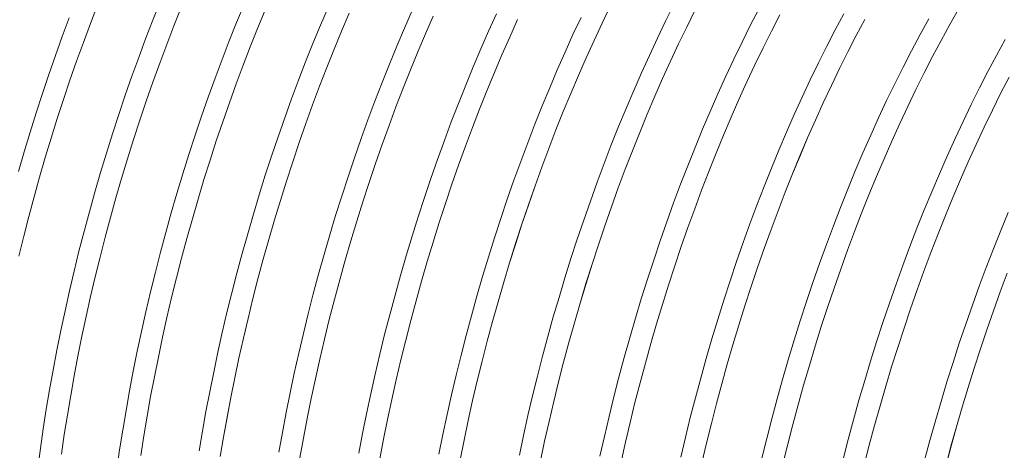
# Paper-space layout 'ingl k. tootmisjoonis' of a CAD drawing. Units: millimetres. Extents: x 0 to 615, y -32 to 339.
# Drawn here: x 73 to 97, y 66 to 76 of the extents above; entities that cross this region are included whole.
import ezdxf

# ---------------------------------------------------------------- set-up
doc = ezdxf.new("R2010")
doc.units = ezdxf.units.MM

psp = doc.layouts.new('ingl k. tootmisjoonis')

# ---------------------------------------------------------------- linework, layer by layer
at = {"color": 7, "linetype": 'Continuous', "lineweight": 15, "flags": 128}
for points in [[(73.8824, 65.27782), (73.94376, 65.73727), (74.01079, 66.19916), (74.08344, 66.66319), (74.16168, 67.12903), (74.24543, 67.59638), (74.33466, 68.0649), (74.42929, 68.53427), (74.52926, 69.00418), (74.6345, 69.4743), (74.74495, 69.94431), (74.86052, 70.41389), (74.98113, 70.88271), (75.10671, 71.35046), (75.23716, 71.81681), (75.3724, 72.28145), (75.51233, 72.74405), (75.65687, 73.2043), (75.8059, 73.66189), (75.95933, 74.11649), (76.11705, 74.5678), (76.27896, 75.01551), (76.44494, 75.45932), (76.61488, 75.89891), (76.78866, 76.33399)], [(73.43011, 70.30165), (73.54568, 70.77123), (73.66629, 71.24006), (73.79187, 71.7078), (73.92232, 72.17416), (74.05756, 72.63879), (74.1975, 73.10139), (74.34203, 73.56165), (74.49107, 74.01923), (74.6445, 74.47383), (74.80222, 74.92515), (74.96413, 75.37286), (75.13011, 75.81666), (75.30005, 76.25625)], [(73.43025, 70.30164), (73.54581, 70.77121), (73.66643, 71.24003), (73.792, 71.70777), (73.92245, 72.17411), (74.05769, 72.63874), (74.19762, 73.10133), (74.34215, 73.56158), (74.49118, 74.01915), (74.64461, 74.47375), (74.80233, 74.92505), (74.96423, 75.37276), (75.13021, 75.81655), (75.30015, 76.25613)], [(74.44493, 65.60106), (74.51196, 66.06295), (74.58461, 66.52698), (74.66285, 66.99283), (74.7466, 67.46017), (74.83583, 67.92869), (74.93046, 68.39806), (75.03043, 68.86797), (75.13567, 69.33809), (75.24612, 69.8081), (75.36169, 70.27768), (75.4823, 70.7465), (75.60788, 71.21425), (75.73833, 71.6806), (75.87357, 72.14524), (76.0135, 72.60784), (76.15804, 73.06809), (76.30707, 73.52568), (76.4605, 73.98028), (76.61822, 74.4316), (76.78013, 74.87931), (76.94611, 75.32311), (77.11605, 75.7627), (77.28983, 76.19778)], [(74.44508, 65.60112), (74.51211, 66.06301), (74.58476, 66.52703), (74.66299, 66.99287), (74.74675, 67.4602), (74.83597, 67.92871), (74.9306, 68.39808), (75.03057, 68.86798), (75.13581, 69.33809), (75.24625, 69.80809), (75.36182, 70.27766), (75.48243, 70.74648), (75.608, 71.21422), (75.73846, 71.68056), (75.87369, 72.14519), (76.01363, 72.60778), (76.15816, 73.06802), (76.30719, 73.5256), (76.46061, 73.9802), (76.61833, 74.4315), (76.78024, 74.8792), (76.94622, 75.323), (77.11615, 75.76258), (77.28993, 76.19765)], [(75.75976, 65.24372), (75.82679, 65.70561), (75.89945, 66.16964), (75.97768, 66.63548), (76.06144, 67.10283), (76.15066, 67.57134), (76.24529, 68.04072), (76.34526, 68.51063), (76.45051, 68.98075), (76.56095, 69.45076), (76.67652, 69.92034), (76.79713, 70.38916), (76.92271, 70.85691), (77.05316, 71.32326), (77.1884, 71.7879), (77.32834, 72.2505), (77.47287, 72.71075), (77.62191, 73.16833), (77.77534, 73.62294), (77.93306, 74.07425), (78.09497, 74.52196), (78.26095, 74.96577), (78.43089, 75.40536), (78.60467, 75.84044), (78.78217, 76.2707)], [(76.32796, 65.5694), (76.40062, 66.03343), (76.47885, 66.49928), (76.56261, 66.96662), (76.65183, 67.43514), (76.74646, 67.90451), (76.84644, 68.37442), (76.95168, 68.84454), (77.06212, 69.31455), (77.17769, 69.78413), (77.2983, 70.25295), (77.42388, 70.7207), (77.55433, 71.18705), (77.68957, 71.65169), (77.82951, 72.11429), (77.97404, 72.57454), (78.12308, 73.03213), (78.27651, 73.48673), (78.43423, 73.93804), (78.59614, 74.38576), (78.76212, 74.82956), (78.93206, 75.26915), (79.10584, 75.70423), (79.28335, 76.13449)], [(76.32811, 65.56946), (76.40076, 66.03348), (76.479, 66.49932), (76.56275, 66.96665), (76.65198, 67.43516), (76.7466, 67.90453), (76.84657, 68.37443), (76.95182, 68.84454), (77.06226, 69.31454), (77.17782, 69.78411), (77.29844, 70.25292), (77.42401, 70.72066), (77.55446, 71.18701), (77.6897, 71.65164), (77.82963, 72.11423), (77.97416, 72.57447), (78.12319, 73.03205), (78.27662, 73.48664), (78.43434, 73.93795), (78.59624, 74.38565), (78.76222, 74.82945), (78.93216, 75.26903), (79.10594, 75.7041), (79.28344, 76.13436)], [(77.71545, 65.67609), (77.79369, 66.14193), (77.87744, 66.60927), (77.96667, 67.07779), (78.0613, 67.54717), (78.16127, 68.01708), (78.26651, 68.4872), (78.37696, 68.95721), (78.49253, 69.42679), (78.61314, 69.89561), (78.73872, 70.36336), (78.86917, 70.82971), (79.00441, 71.29435), (79.14434, 71.75695), (79.28888, 72.2172), (79.43791, 72.67478), (79.59134, 73.12939), (79.74906, 73.5807), (79.91097, 74.02841), (80.07695, 74.47221), (80.24689, 74.91181), (80.42067, 75.34688), (80.59818, 75.77715), (80.77929, 76.20231)], [(78.21662, 65.53988), (78.29486, 66.00572), (78.37861, 66.47307), (78.46784, 66.94159), (78.56247, 67.41096), (78.66244, 67.88087), (78.76768, 68.35099), (78.87813, 68.821), (78.9937, 69.29058), (79.11431, 69.7594), (79.23989, 70.22715), (79.37034, 70.6935), (79.50558, 71.15814), (79.64551, 71.62074), (79.79005, 72.08099), (79.93908, 72.53858), (80.09251, 72.99318), (80.25023, 73.44449), (80.41214, 73.8922), (80.57812, 74.33601), (80.74806, 74.7756), (80.92184, 75.21068), (81.09935, 75.64094), (81.28046, 76.0661)], [(78.21677, 65.53993), (78.295, 66.00576), (78.37876, 66.4731), (78.46798, 66.94161), (78.56261, 67.41097), (78.66258, 67.88087), (78.76782, 68.35099), (78.87826, 68.82099), (78.99383, 69.29056), (79.11444, 69.75937), (79.24001, 70.22711), (79.37047, 70.69346), (79.5057, 71.15808), (79.64564, 71.62068), (79.79017, 72.08092), (79.9392, 72.5385), (80.09262, 72.99309), (80.25034, 73.4444), (80.41225, 73.8921), (80.57823, 74.3359), (80.74816, 74.77548), (80.92194, 75.21055), (81.09945, 75.64081), (81.28055, 76.06596)], [(79.60969, 65.64838), (79.69345, 66.11572), (79.78267, 66.58424), (79.8773, 67.05362), (79.97728, 67.52353), (80.08252, 67.99365), (80.19296, 68.46366), (80.30853, 68.93323), (80.42915, 69.40206), (80.55472, 69.86981), (80.68517, 70.33616), (80.82041, 70.80079), (80.96035, 71.2634), (81.10488, 71.72365), (81.25392, 72.18123), (81.40735, 72.63584), (81.56507, 73.08715), (81.72698, 73.53486), (81.89296, 73.97866), (82.0629, 74.41825), (82.23668, 74.85333), (82.41419, 75.2836), (82.59529, 75.70876), (82.77988, 76.12852)], [(81.50945, 65.62217), (81.59868, 66.09069), (81.69331, 66.56007), (81.79328, 67.02997), (81.89852, 67.50009), (82.00897, 67.9701), (82.12454, 68.43968), (82.24515, 68.90851), (82.37073, 69.37625), (82.50118, 69.84261), (82.63642, 70.30724), (82.77636, 70.76985), (82.92089, 71.2301), (83.06992, 71.68768), (83.22335, 72.14228), (83.38107, 72.5936), (83.54298, 73.04131), (83.70896, 73.48511), (83.8789, 73.9247), (84.05268, 74.35978), (84.23019, 74.79005), (84.4113, 75.21521), (84.59589, 75.63497), (84.78382, 76.04905)], [(83.91585, 65.46093), (84.01048, 65.93031), (84.11046, 66.40022), (84.2157, 66.87034), (84.32614, 67.34035), (84.44171, 67.80992), (84.56233, 68.27875), (84.6879, 68.7465), (84.81836, 69.21285), (84.9536, 69.67748), (85.09353, 70.14009), (85.23806, 70.60034), (85.3871, 71.05792), (85.54053, 71.51253), (85.69825, 71.96384), (85.86016, 72.41155), (86.02614, 72.85535), (86.19608, 73.29494), (86.36986, 73.73002), (86.54737, 74.16029), (86.72847, 74.58545), (86.91306, 75.00521), (87.101, 75.41929), (87.29216, 75.8274), (87.48641, 76.22925)], [(83.916, 65.46095), (84.01063, 65.93032), (84.11059, 66.40022), (84.21584, 66.87033), (84.32628, 67.34033), (84.44184, 67.8099), (84.56246, 68.27872), (84.68803, 68.74646), (84.81848, 69.2128), (84.95372, 69.67743), (85.09365, 70.14002), (85.23818, 70.60027), (85.38721, 71.05784), (85.54064, 71.51244), (85.69836, 71.96374), (85.86026, 72.41145), (86.02624, 72.85524), (86.19618, 73.29483), (86.36996, 73.7299), (86.54746, 74.16016), (86.72857, 74.58531), (86.91315, 75.00506), (87.10108, 75.41913), (87.29224, 75.82723), (87.48649, 76.22908)], [(85.32532, 65.57296), (85.42529, 66.04287), (85.53053, 66.51299), (85.64098, 66.983), (85.75655, 67.45258), (85.87716, 67.9214), (86.00274, 68.38915), (86.13319, 68.8555), (86.26843, 69.32014), (86.40837, 69.78274), (86.5529, 70.24299), (86.70193, 70.70058), (86.85536, 71.15518), (87.01309, 71.60649), (87.17499, 72.05421), (87.34097, 72.49801), (87.51091, 72.9376), (87.68469, 73.37268), (87.8622, 73.80295), (88.04331, 74.22811), (88.2279, 74.64787), (88.41583, 75.06194), (88.607, 75.47005), (88.80125, 75.87191), (88.99846, 76.26724)], [(85.82649, 65.43676), (85.92646, 65.90666), (86.0317, 66.37678), (86.14215, 66.84679), (86.25772, 67.31637), (86.37833, 67.7852), (86.50391, 68.25294), (86.63436, 68.7193), (86.7696, 69.18393), (86.90954, 69.64654), (87.05407, 70.10679), (87.2031, 70.56437), (87.35653, 71.01897), (87.51426, 71.47029), (87.67616, 71.918), (87.84214, 72.3618), (88.01208, 72.80139), (88.18586, 73.23647), (88.36337, 73.66674), (88.54448, 74.0919), (88.72907, 74.51166), (88.91701, 74.92574), (89.10817, 75.33384), (89.30242, 75.7357), (89.49963, 76.13104)], [(85.82663, 65.43677), (85.9266, 65.90667), (86.03184, 66.37678), (86.14228, 66.84678), (86.25785, 67.31635), (86.37846, 67.78517), (86.50404, 68.25291), (86.63449, 68.71925), (86.76972, 69.18388), (86.90966, 69.64647), (87.05419, 70.10672), (87.20322, 70.56429), (87.35665, 71.01889), (87.51437, 71.47019), (87.67627, 71.9179), (87.84225, 72.36169), (88.01218, 72.80127), (88.18596, 73.23635), (88.36347, 73.6666), (88.54457, 74.09176), (88.72915, 74.51151), (88.91709, 74.92558), (89.10825, 75.33368), (89.3025, 75.73553), (89.49971, 76.13086)], [(87.2413, 65.54932), (87.34654, 66.01944), (87.45698, 66.48945), (87.57255, 66.95903), (87.69317, 67.42785), (87.81874, 67.8956), (87.9492, 68.36195), (88.08444, 68.82659), (88.22437, 69.28919), (88.3689, 69.74944), (88.51794, 70.20703), (88.67137, 70.66163), (88.82909, 71.11294), (88.991, 71.56065), (89.15698, 72.00446), (89.32692, 72.44405), (89.5007, 72.87913), (89.67821, 73.30939), (89.85931, 73.73455), (90.0439, 74.15432), (90.23184, 74.56839), (90.423, 74.9765), (90.61725, 75.37836), (90.81447, 75.77369), (91.0145, 76.16223)], [(89.16255, 65.52589), (89.27299, 65.9959), (89.38856, 66.46548), (89.50917, 66.9343), (89.63475, 67.40205), (89.7652, 67.8684), (89.90044, 68.33304), (90.04038, 68.79564), (90.18491, 69.25589), (90.33394, 69.71348), (90.48737, 70.16808), (90.6451, 70.61939), (90.807, 71.0671), (90.97298, 71.51091), (91.14292, 71.9505), (91.3167, 72.38558), (91.49421, 72.81584), (91.67532, 73.241), (91.85991, 73.66077), (92.04785, 74.07484), (92.23901, 74.48295), (92.43326, 74.88481), (92.63047, 75.28014), (92.83051, 75.66868), (93.03323, 76.05016)], [(91.59016, 65.36614), (91.70573, 65.83572), (91.82635, 66.30454), (91.95192, 66.77229), (92.08238, 67.23864), (92.21762, 67.70328), (92.35755, 68.16588), (92.50208, 68.62613), (92.65112, 69.08372), (92.80455, 69.53832), (92.96227, 69.98963), (93.12418, 70.43734), (93.29016, 70.88115), (93.4601, 71.32074), (93.63388, 71.75582), (93.81139, 72.18608), (93.9925, 72.61124), (94.17708, 73.03101), (94.36502, 73.44508), (94.55618, 73.85319), (94.75044, 74.25505), (94.94765, 74.65038), (95.14768, 75.03892), (95.3504, 75.4204), (95.55567, 75.79455), (95.76335, 76.16113)], [(91.5903, 65.36613), (91.70587, 65.8357), (91.82648, 66.30451), (91.95205, 66.77225), (92.0825, 67.2386), (92.21774, 67.70323), (92.35767, 68.16582), (92.5022, 68.62606), (92.65123, 69.08364), (92.80466, 69.53823), (92.96238, 69.98954), (93.12429, 70.43724), (93.29026, 70.88104), (93.4602, 71.32062), (93.63398, 71.75569), (93.81148, 72.18595), (93.99259, 72.6111), (94.17717, 73.03086), (94.36511, 73.44493), (94.55626, 73.85303), (94.75051, 74.25488), (94.94772, 74.6502), (95.14775, 75.03874), (95.35047, 75.42021), (95.55574, 75.79435), (95.76341, 76.16092)], [(73.42115, 72.31036), (73.55639, 72.775), (73.69633, 73.2376), (73.84086, 73.69785), (73.9899, 74.15544), (74.14333, 74.61004), (74.30105, 75.06135), (74.46296, 75.50907), (74.62894, 75.95287)], [(80.11086, 65.51217), (80.19462, 65.97952), (80.28384, 66.44803), (80.37847, 66.91741), (80.47845, 67.38732), (80.58369, 67.85744), (80.69413, 68.32745), (80.8097, 68.79703), (80.93032, 69.26585), (81.05589, 69.7336), (81.18634, 70.19995), (81.32159, 70.66459), (81.46152, 71.12719), (81.60605, 71.58744), (81.75509, 72.04502), (81.90852, 72.49963), (82.06624, 72.95094), (82.22815, 73.39865), (82.39413, 73.84246), (82.56407, 74.28205), (82.73785, 74.71713), (82.91536, 75.14739), (83.09646, 75.57255), (83.28105, 75.99231)], [(80.11101, 65.51221), (80.19476, 65.97955), (80.28399, 66.44806), (80.37861, 66.91742), (80.47858, 67.38732), (80.58383, 67.85744), (80.69427, 68.32744), (80.80983, 68.79701), (80.93045, 69.26582), (81.05602, 69.73356), (81.18647, 70.19991), (81.32171, 70.66453), (81.46164, 71.12713), (81.60617, 71.58737), (81.7552, 72.04495), (81.90863, 72.49954), (82.06635, 72.95085), (82.22825, 73.39855), (82.39423, 73.84235), (82.56417, 74.28193), (82.73795, 74.717), (82.91545, 75.14726), (83.09656, 75.57241), (83.28114, 75.99216)], [(82.01062, 65.48596), (82.09985, 65.95448), (82.19448, 66.42386), (82.29445, 66.89377), (82.39969, 67.36389), (82.51014, 67.8339), (82.62571, 68.30348), (82.74632, 68.7723), (82.8719, 69.24005), (83.00235, 69.7064), (83.13759, 70.17104), (83.27753, 70.63364), (83.42206, 71.09389), (83.57109, 71.55147), (83.72452, 72.00608), (83.88224, 72.45739), (84.04415, 72.9051), (84.21013, 73.3489), (84.38007, 73.7885), (84.55385, 74.22357), (84.73136, 74.65384), (84.91247, 75.079), (85.09706, 75.49876), (85.28499, 75.91284)], [(82.01077, 65.486), (82.09999, 65.95451), (82.19462, 66.42387), (82.29459, 66.89377), (82.39983, 67.36388), (82.51027, 67.83389), (82.62584, 68.30346), (82.74645, 68.77227), (82.87203, 69.24001), (83.00248, 69.70635), (83.13771, 70.17098), (83.27765, 70.63358), (83.42218, 71.09382), (83.57121, 71.55139), (83.72464, 72.00599), (83.88235, 72.4573), (84.04426, 72.905), (84.21024, 73.34879), (84.38017, 73.78838), (84.55395, 74.22345), (84.73146, 74.65371), (84.91256, 75.07886), (85.09714, 75.49861), (85.28508, 75.91268)], [(83.41468, 65.59714), (83.50931, 66.06651), (83.60929, 66.53642), (83.71453, 67.00654), (83.82497, 67.47655), (83.94054, 67.94613), (84.06116, 68.41495), (84.18673, 68.8827), (84.31719, 69.34906), (84.45243, 69.81369), (84.59236, 70.27629), (84.73689, 70.73654), (84.88593, 71.19413), (85.03936, 71.64873), (85.19708, 72.10005), (85.35899, 72.54776), (85.52497, 72.99156), (85.69491, 73.43115), (85.86869, 73.86623), (86.0462, 74.2965), (86.2273, 74.72166), (86.41189, 75.14142), (86.59983, 75.5555), (86.79099, 75.9636)], [(87.74247, 65.41311), (87.84771, 65.88323), (87.95815, 66.35324), (88.07372, 66.82282), (88.19434, 67.29164), (88.31991, 67.75939), (88.45037, 68.22575), (88.58561, 68.69038), (88.72554, 69.15298), (88.87007, 69.61323), (89.01911, 70.07082), (89.17254, 70.52542), (89.33026, 70.97674), (89.49217, 71.42445), (89.65815, 71.86825), (89.82809, 72.30784), (90.00187, 72.74292), (90.17938, 73.17319), (90.36049, 73.59835), (90.54507, 74.01811), (90.73301, 74.43219), (90.92417, 74.84029), (91.11842, 75.24215), (91.31564, 75.63749), (91.51567, 76.02602)], [(87.74261, 65.41312), (87.84785, 65.88323), (87.95829, 66.35323), (88.07386, 66.8228), (88.19447, 67.29162), (88.32004, 67.75936), (88.45049, 68.2257), (88.58573, 68.69033), (88.72566, 69.15292), (88.87019, 69.61316), (89.01922, 70.07074), (89.17265, 70.52534), (89.33037, 70.97664), (89.49227, 71.42434), (89.65825, 71.86814), (89.82819, 72.30772), (90.00197, 72.74279), (90.17947, 73.17305), (90.36058, 73.5982), (90.54516, 74.01796), (90.7331, 74.43203), (90.92425, 74.84013), (91.1185, 75.24198), (91.31571, 75.63731), (91.51574, 76.02584)], [(89.66372, 65.38968), (89.77416, 65.85969), (89.88973, 66.32927), (90.01034, 66.79809), (90.13592, 67.26584), (90.26637, 67.73219), (90.40161, 68.19683), (90.54155, 68.65943), (90.68608, 69.11968), (90.83511, 69.57727), (90.98854, 70.03187), (91.14627, 70.48318), (91.30817, 70.9309), (91.47415, 71.3747), (91.64409, 71.81429), (91.81788, 72.24937), (91.99538, 72.67964), (92.17649, 73.1048), (92.36108, 73.52456), (92.54902, 73.93863), (92.74018, 74.34674), (92.93443, 74.7486), (93.13164, 75.14393), (93.33168, 75.53247), (93.5344, 75.91395)], [(89.66385, 65.38968), (89.77429, 65.85968), (89.88986, 66.32925), (90.01047, 66.79807), (90.13605, 67.26581), (90.2665, 67.73215), (90.40173, 68.19678), (90.54167, 68.65937), (90.6862, 69.11961), (90.83523, 69.57719), (90.98866, 70.03179), (91.14638, 70.48309), (91.30828, 70.93079), (91.47426, 71.37459), (91.64419, 71.81417), (91.81797, 72.24924), (91.99548, 72.6795), (92.17658, 73.10465), (92.36117, 73.52441), (92.5491, 73.93848), (92.74026, 74.34658), (92.93451, 74.74843), (93.13172, 75.14376), (93.33175, 75.53229), (93.53447, 75.91376)], [(91.08899, 65.50235), (91.20456, 65.97193), (91.32518, 66.44075), (91.45075, 66.9085), (91.58121, 67.37485), (91.71645, 67.83949), (91.85638, 68.30209), (92.00091, 68.76234), (92.14995, 69.21992), (92.30338, 69.67453), (92.4611, 70.12584), (92.62301, 70.57355), (92.78899, 71.01736), (92.95893, 71.45695), (93.13271, 71.89203), (93.31022, 72.32229), (93.49133, 72.74745), (93.67591, 73.16721), (93.86385, 73.58129), (94.05501, 73.9894), (94.24926, 74.39126), (94.44648, 74.78659), (94.64651, 75.17513), (94.84923, 75.55661), (95.0545, 75.93076)], [(93.02057, 65.47837), (93.14118, 65.9472), (93.26676, 66.41495), (93.39721, 66.8813), (93.53245, 67.34593), (93.67239, 67.80854), (93.81692, 68.26879), (93.96595, 68.72637), (94.11938, 69.18098), (94.27711, 69.63229), (94.43901, 70.08), (94.60499, 70.5238), (94.77493, 70.9634), (94.94872, 71.39847), (95.12622, 71.82874), (95.30733, 72.2539), (95.49192, 72.67366), (95.67986, 73.08774), (95.87102, 73.49585), (96.06527, 73.89771), (96.26248, 74.29304), (96.46252, 74.68158), (96.66524, 75.06306), (96.87051, 75.43721)], [(93.52174, 65.34217), (93.64235, 65.81099), (93.76793, 66.27874), (93.89838, 66.74509), (94.03362, 67.20973), (94.17356, 67.67233), (94.31809, 68.13258), (94.46712, 68.59017), (94.62055, 69.04477), (94.77828, 69.49608), (94.94018, 69.94379), (95.10616, 70.3876), (95.2761, 70.82719), (95.44989, 71.26227), (95.62739, 71.69253), (95.8085, 72.11769), (95.99309, 72.53746), (96.18103, 72.95153), (96.37219, 73.35964), (96.56644, 73.7615), (96.76365, 74.15683), (96.96369, 74.54537)], [(93.52187, 65.34215), (93.64248, 65.81096), (93.76806, 66.2787), (93.89851, 66.74505), (94.03375, 67.20967), (94.17368, 67.67227), (94.31821, 68.13251), (94.46724, 68.59009), (94.62067, 69.04468), (94.77839, 69.49599), (94.94029, 69.94369), (95.10627, 70.38749), (95.2762, 70.82707), (95.44998, 71.26214), (95.62749, 71.6924), (95.80859, 72.11755), (95.99318, 72.53731), (96.18111, 72.95137), (96.37227, 73.35947), (96.56652, 73.76133), (96.76373, 74.15665), (96.96376, 74.54518)], [(94.95719, 65.45365), (95.08276, 65.9214), (95.21322, 66.38775), (95.34846, 66.85238), (95.48839, 67.31499), (95.63292, 67.77524), (95.78196, 68.23282), (95.93539, 68.68743), (96.09311, 69.13874), (96.25502, 69.58645), (96.421, 70.03025), (96.59094, 70.46984), (96.76472, 70.90492), (96.94223, 71.33519)], [(95.45836, 65.31744), (95.58393, 65.78519), (95.71439, 66.25154), (95.84963, 66.71618), (95.98956, 67.17878), (96.1341, 67.63903), (96.28313, 68.09661), (96.43656, 68.55122), (96.59428, 69.00253), (96.75619, 69.45024), (96.92217, 69.89405)], [(95.45849, 65.31741), (95.58406, 65.78515), (95.71451, 66.25149), (95.84975, 66.71612), (95.98968, 67.17872), (96.13421, 67.63896), (96.28324, 68.09654), (96.43667, 68.55113), (96.59439, 69.00244), (96.7563, 69.45014), (96.92227, 69.89393)]]:
    psp.add_lwpolyline(points, dxfattribs=at)

doc.saveas('drawing.dxf')
